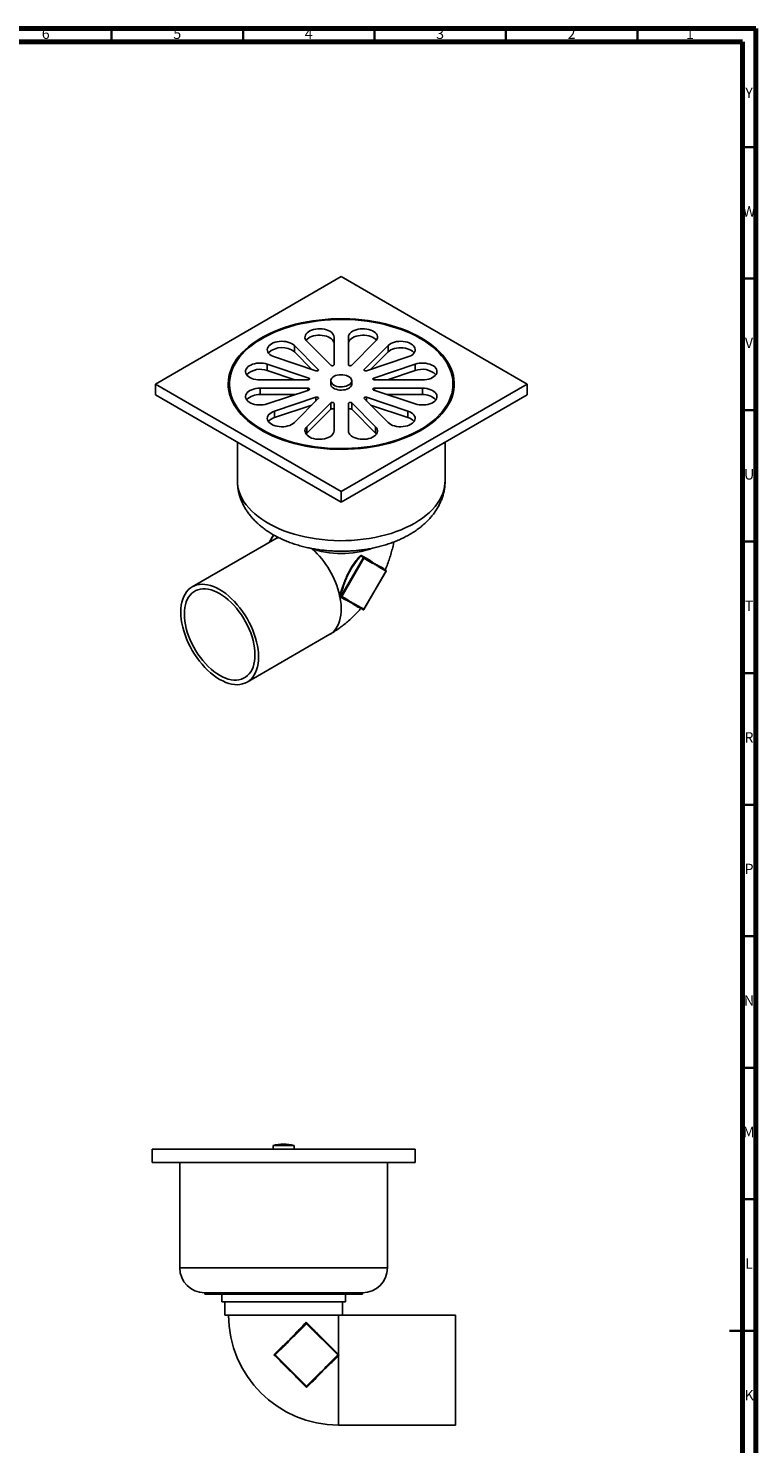
# Model space of a CAD drawing. Units: millimetres. Extents: x 5 to 995, y 5 to 995.
# Drawn here: x 718 to 995, y 457 to 995 of the extents above; entities that cross this region are included whole.
import ezdxf

# ---------------------------------------------------------------- set-up
doc = ezdxf.new("R2010")
doc.units = ezdxf.units.MM
doc.styles.add('SLDTEXTSTYLE0', font='TXT', dxfattribs={"width": 0.75})

msp = doc.modelspace()

# ---------------------------------------------------------------- linework, layer by layer
at = {"color": 5, "linetype": 'Continuous', "lineweight": 70}
for p, q in [((5, 995), (995, 995)), ((10, 990), (990, 990)), ((990, 990), (990, 10)), ((995, 995), (995, 5))]:
    msp.add_line(p, q, dxfattribs=at)
at = {"color": 5, "linetype": 'Continuous', "lineweight": 35}
for p, q in [((750, 990), (750, 995)), ((800, 990), (800, 995)), ((850, 990), (850, 995)), ((900, 990), (900, 995)), ((950, 990), (950, 995)), ((990, 950), (995, 950)), ((990, 900), (995, 900)), ((990, 850), (995, 850)), ((990, 800), (995, 800)), ((990, 750), (995, 750)), ((990, 700), (995, 700)), ((990, 650), (995, 650)), ((990, 600), (995, 600)), ((990, 550), (995, 550)), ((995, 500), (985, 500)), ((990, 500), (995, 500))]:
    msp.add_line(p, q, dxfattribs=at)
at = {"color": 7, "linetype": 'Continuous', "lineweight": 25}
for p, q in [((837.35, 900.73), (766.64, 859.91)), ((908.06, 859.91), (837.35, 900.73)), ((834.6, 877.74), (834.6, 867.24)), ((840.1, 867.24), (840.1, 877.74)), ((819.53, 874.55), (828.61, 865.47)), ((819.53, 872.1), (819.53, 874.55)), ((819.53, 872.1), (826.16, 865.47)), ((833.38, 867.05), (824.29, 876.14)), ((850.41, 876.14), (841.32, 867.05)), ((846.08, 865.47), (855.17, 874.55)), ((848.54, 865.47), (855.17, 872.1)), ((855.17, 872.1), (855.17, 874.55)), ((809.23, 867.45), (824.97, 862.2)), ((809.23, 865), (809.23, 867.45)), ((827.72, 864.95), (811.98, 870.2)), ((862.72, 870.2), (846.98, 864.95)), ((849.73, 862.2), (865.47, 867.45)), ((865.47, 865), (865.47, 867.45)), ((824.64, 861.49), (806.46, 861.49)), ((809.23, 865), (819.74, 861.49)), ((833.35, 861.13), (833.35, 859.91)), ((841.35, 859.91), (841.35, 861.13)), ((868.23, 861.49), (850.06, 861.49)), ((854.96, 861.49), (865.47, 865)), ((766.64, 859.91), (766.64, 855.82)), ((766.64, 859.91), (837.35, 819.09)), ((766.64, 855.82), (837.35, 815)), ((794.85, 859.91), (794.85, 857.46)), ((806.46, 858.32), (824.64, 858.32)), ((806.46, 855.87), (806.46, 858.32)), ((806.46, 855.87), (819.74, 855.87)), ((824.97, 857.61), (809.23, 852.37)), ((837.35, 819.09), (908.06, 859.91)), ((837.35, 815), (908.06, 855.82)), ((865.47, 852.37), (849.73, 857.61)), ((850.06, 858.32), (868.23, 858.32)), ((854.96, 855.87), (868.23, 855.87)), ((868.23, 855.87), (868.23, 858.32)), ((879.85, 857.46), (879.85, 859.91)), ((908.06, 859.91), (908.06, 855.82)), ((811.98, 849.62), (827.72, 854.86)), ((811.98, 847.17), (826.16, 851.89)), ((828.61, 854.35), (819.53, 845.26)), ((824.29, 843.67), (833.38, 852.76)), ((824.29, 841.22), (833.38, 850.31)), ((833.38, 850.31), (833.38, 852.76)), ((834.6, 852.57), (834.6, 842.08)), ((840.1, 842.08), (840.1, 852.57)), ((841.32, 852.76), (850.41, 843.67)), ((841.32, 850.31), (841.32, 852.76)), ((841.32, 850.31), (850.41, 841.22)), ((855.17, 845.26), (846.08, 854.35)), ((846.98, 854.86), (862.72, 849.62)), ((848.54, 851.89), (862.72, 847.17)), ((811.98, 847.17), (811.98, 849.62)), ((862.72, 847.17), (862.72, 849.62)), ((823.97, 840.85), (824.29, 841.22)), ((824.29, 841.22), (824.29, 843.67)), ((850.41, 841.22), (850.41, 843.67)), ((850.41, 841.22), (850.73, 840.85)), ((797.85, 837.81), (797.85, 823.16)), ((876.85, 823.16), (876.85, 837.81)), ((837.35, 819.09), (837.35, 815)), ((811.59, 802.58), (809.92, 799.7)), ((812.12, 800.97), (780.66, 782.8)), ((837.24, 779.08), (845.84, 793.98)), ((845.98, 793.67), (837.58, 779.12)), ((844.9, 794.52), (845.84, 793.98)), ((845.84, 793.98), (848.34, 792.54)), ((849.14, 791.85), (845.98, 793.67)), ((845.96, 774.15), (854.47, 788.9)), ((845.98, 774.27), (854.38, 788.81)), ((854.38, 788.81), (851.77, 790.33)), ((852.39, 790.2), (854.44, 789.01)), ((836.96, 779.25), (837.24, 779.08)), ((838.44, 778.39), (837.24, 779.08)), ((837.58, 779.12), (839.6, 777.95)), ((842.52, 776.26), (845.98, 774.27)), ((845.84, 774.12), (842.97, 775.77)), ((844.64, 774.81), (845.84, 774.12)), ((801.55, 746.6), (833.02, 764.77)), ((811.41, 570.49), (811.41, 568.99)), ((819.41, 570.49), (811.41, 570.49)), ((819.41, 568.99), (819.41, 570.49)), ((765.41, 568.99), (765.41, 563.99)), ((765.41, 568.99), (865.41, 568.99)), ((865.41, 568.99), (865.41, 563.99)), ((765.41, 563.99), (865.41, 563.99)), ((775.91, 563.99), (775.91, 523.99)), ((854.91, 523.99), (854.91, 563.99)), ((785.41, 514.49), (785.41, 513.99)), ((785.41, 514.49), (845.41, 514.49)), ((785.41, 513.99), (845.41, 513.99)), ((791.91, 513.99), (791.91, 510.99)), ((838.91, 510.99), (838.91, 513.99)), ((845.41, 513.99), (845.41, 514.49)), ((791.91, 510.99), (838.91, 510.99)), ((793.01, 510.99), (793.01, 505.99)), ((793.01, 505.99), (837.81, 505.99)), ((836.31, 505.99), (836.31, 491.05)), ((837.81, 505.99), (837.81, 510.99)), ((880.81, 505.99), (837.81, 505.99)), ((880.81, 505.99), (880.81, 464.19)), ((824.15, 502.7), (819.69, 498.25)), ((820.62, 499.46), (824.15, 502.99)), ((824.15, 502.99), (824.15, 502.7)), ((824.15, 502.99), (836.31, 490.82)), ((836.03, 490.82), (824.15, 502.7)), ((819.69, 498.25), (819.57, 498.37)), ((811.99, 490.82), (814.9, 493.73)), ((824.15, 478.66), (811.99, 490.82)), ((812.27, 490.82), (811.99, 490.82)), ((815.97, 494.53), (812.27, 490.82)), ((812.27, 490.82), (824.15, 478.94)), ((815.97, 494.53), (815.85, 494.65)), ((833.18, 487.97), (836.03, 490.82)), ((836.31, 490.82), (834.61, 489.13)), ((836.31, 490.82), (836.03, 490.82)), ((836.31, 491.05), (836.59, 490.77)), ((836.59, 490.77), (836.31, 490.49)), ((833.3, 487.85), (833.18, 487.97)), ((824.15, 478.94), (829.04, 483.84)), ((828.21, 482.72), (824.15, 478.66)), ((824.15, 478.94), (824.15, 478.66)), ((829.17, 483.72), (829.04, 483.84)), ((836.31, 464.19), (880.81, 464.19))]:
    msp.add_line(p, q, dxfattribs=at)
at = {"color": 8, "linetype": 'Continuous', "lineweight": 25}
for p, q in [((824.97, 861.54), (824.97, 862.2)), ((828.61, 865.09), (828.61, 865.47)), ((846.08, 865.09), (846.08, 865.47)), ((849.73, 861.54), (849.73, 862.2)), ((824.64, 857.5), (824.64, 858.32)), ((850.06, 857.5), (850.06, 858.32)), ((827.72, 853.45), (827.72, 854.86)), ((846.98, 853.45), (846.98, 854.86)), ((811.66, 802.54), (810.07, 799.78)), ((775.91, 523.99), (854.91, 523.99)), ((836.31, 490.49), (836.31, 464.19))]:
    msp.add_line(p, q, dxfattribs=at)
at = {"color": 7, "linetype": 'Continuous', "lineweight": 25, "flags": 128}
for points in [[(867.75, 877.46), (866.05, 878.39), (864.26, 879.27), (862.39, 880.09), (860.44, 880.85), (858.42, 881.54), (856.35, 882.18), (854.21, 882.74), (852.03, 883.24), (849.8, 883.67), (847.53, 884.02), (845.23, 884.31), (842.91, 884.52), (840.58, 884.66), (838.23, 884.72), (835.88, 884.72), (833.54, 884.63), (831.2, 884.47), (828.89, 884.24), (826.6, 883.94), (824.34, 883.57), (822.12, 883.12), (819.95, 882.61), (817.83, 882.02), (815.76, 881.38), (813.77, 880.66), (811.84, 879.89), (809.99, 879.05), (808.21, 878.16), (806.53, 877.22), (804.94, 876.22), (803.44, 875.17), (802.05, 874.08), (800.76, 872.95), (799.58, 871.78), (798.52, 870.57), (797.57, 869.33), (796.73, 868.06), (796.02, 866.77), (795.44, 865.45), (794.97, 864.12), (794.64, 862.78), (794.43, 861.43), (794.35, 860.08), (794.4, 858.72), (794.57, 857.37), (794.88, 856.02), (795.31, 854.69), (795.87, 853.37), (796.55, 852.07), (797.35, 850.8), (798.27, 849.55), (799.31, 848.34), (800.46, 847.15), (801.72, 846.01), (803.09, 844.91), (804.56, 843.85), (806.12, 842.84), (807.79, 841.88), (809.53, 840.98), (811.37, 840.13), (813.28, 839.34), (815.26, 838.61), (817.31, 837.94), (819.41, 837.35), (821.57, 836.81), (823.78, 836.35), (826.03, 835.96), (828.31, 835.64), (830.62, 835.39), (832.95, 835.21), (835.29, 835.11), (837.64, 835.08), (839.99, 835.13), (842.33, 835.25), (844.66, 835.44), (846.96, 835.71), (849.23, 836.05), (851.47, 836.46), (853.67, 836.94), (855.82, 837.49), (857.91, 838.1), (859.94, 838.79), (861.91, 839.53), (863.8, 840.33), (865.61, 841.2), (867.34, 842.12), (868.97, 843.09), (870.52, 844.11), (871.96, 845.18), (873.31, 846.29), (874.54, 847.45), (875.66, 848.64), (876.67, 849.86), (877.56, 851.12), (878.33, 852.4), (878.98, 853.7), (879.51, 855.02), (879.91, 856.36), (880.18, 857.71), (880.32, 859.06), (880.34, 860.42), (880.23, 861.77), (879.99, 863.12), (879.62, 864.46), (879.13, 865.78), (878.51, 867.09), (877.77, 868.38), (876.91, 869.64), (875.93, 870.87), (874.83, 872.07), (873.62, 873.24), (872.31, 874.36), (870.89, 875.44), (869.37, 876.47), (867.75, 877.46)], [(867.4, 877.26), (865.7, 878.18), (863.91, 879.06), (862.04, 879.87), (860.1, 880.63), (858.09, 881.32), (856.02, 881.95), (853.88, 882.51), (851.7, 883), (849.48, 883.42), (847.21, 883.77), (844.92, 884.05), (842.61, 884.25), (840.27, 884.38), (837.93, 884.44), (835.59, 884.42), (833.26, 884.33), (830.93, 884.16), (828.63, 883.92), (826.35, 883.61), (824.1, 883.22), (821.9, 882.76), (819.74, 882.24), (817.64, 881.64), (815.59, 880.98), (813.62, 880.26), (811.71, 879.47), (809.88, 878.63), (808.14, 877.73), (806.48, 876.77), (804.92, 875.76), (803.45, 874.71), (802.09, 873.61), (800.84, 872.47), (799.7, 871.29), (798.67, 870.07), (797.76, 868.83), (796.97, 867.55), (796.3, 866.26), (795.75, 864.94), (795.34, 863.61), (795.05, 862.27), (794.89, 860.92), (794.85, 859.57), (794.95, 858.22), (795.18, 856.87), (795.53, 855.54), (796.01, 854.21), (796.62, 852.91), (797.35, 851.62), (798.2, 850.36), (799.17, 849.13), (800.25, 847.93), (801.45, 846.77), (802.76, 845.65), (804.17, 844.57), (805.69, 843.54), (807.3, 842.56), (809, 841.63), (810.79, 840.75), (812.65, 839.94), (814.6, 839.18), (816.61, 838.49), (818.68, 837.86), (820.82, 837.3), (823, 836.81), (825.22, 836.39), (827.48, 836.04), (829.78, 835.76), (832.09, 835.56), (834.42, 835.43), (836.76, 835.37), (839.11, 835.39), (841.44, 835.49), (843.77, 835.65), (846.07, 835.89), (848.35, 836.21), (850.59, 836.59), (852.8, 837.05), (854.96, 837.58), (857.06, 838.17), (859.1, 838.83), (861.08, 839.55), (862.99, 840.34), (864.82, 841.18), (866.56, 842.09), (868.22, 843.04), (869.78, 844.05), (871.24, 845.11), (872.61, 846.21), (873.86, 847.35), (875, 848.53), (876.03, 849.74), (876.94, 850.99), (877.73, 852.26), (878.4, 853.56), (878.94, 854.87), (879.36, 856.2), (879.65, 857.54), (879.81, 858.89), (879.85, 860.24), (879.75, 861.6), (879.52, 862.94), (879.17, 864.28), (878.69, 865.6), (878.08, 866.91), (877.35, 868.19), (876.5, 869.45), (875.53, 870.68), (874.44, 871.88), (873.25, 873.04), (871.94, 874.16), (870.52, 875.24), (869.01, 876.27), (867.4, 877.26)], [(824.29, 876.14), (823.92, 876.58), (823.68, 877.05), (823.56, 877.53), (823.57, 878.01), (823.71, 878.49), (823.97, 878.96), (824.35, 879.39), (824.84, 879.79), (825.43, 880.13), (826.1, 880.43), (826.85, 880.66), (827.64, 880.82), (828.47, 880.91), (829.31, 880.92), (830.15, 880.86), (830.96, 880.73), (831.73, 880.53), (832.44, 880.27), (833.07, 879.94), (833.6, 879.57), (834.03, 879.15), (834.34, 878.7), (834.53, 878.22), (834.6, 877.74)], [(823.97, 876.51), (824.35, 876.94), (824.84, 877.34), (825.43, 877.68), (826.1, 877.98), (826.85, 878.21), (827.64, 878.37), (828.47, 878.46), (829.31, 878.47), (830.15, 878.41), (830.96, 878.28), (831.73, 878.08), (832.44, 877.82), (833.07, 877.49), (833.6, 877.12), (834.03, 876.7), (834.34, 876.25), (834.53, 875.77), (834.6, 875.29)], [(840.1, 877.74), (840.16, 878.22), (840.35, 878.7), (840.67, 879.15), (841.1, 879.57), (841.63, 879.94), (842.26, 880.27), (842.97, 880.53), (843.73, 880.73), (844.55, 880.86), (845.38, 880.92), (846.23, 880.91), (847.05, 880.82), (847.85, 880.66), (848.59, 880.43), (849.27, 880.13), (849.86, 879.79), (850.35, 879.39), (850.73, 878.96), (850.99, 878.49), (851.13, 878.01), (851.14, 877.53), (851.02, 877.05), (850.77, 876.58), (850.41, 876.14)], [(840.1, 875.29), (840.16, 875.77), (840.35, 876.25), (840.67, 876.7), (841.1, 877.12), (841.63, 877.49), (842.26, 877.82), (842.97, 878.08), (843.73, 878.28), (844.55, 878.41), (845.38, 878.47), (846.23, 878.46), (847.05, 878.37), (847.85, 878.21), (848.59, 877.98), (849.27, 877.68), (849.86, 877.34), (850.35, 876.94), (850.73, 876.51)], [(811.98, 870.2), (811.28, 870.47), (810.67, 870.8), (810.15, 871.19), (809.73, 871.61), (809.44, 872.07), (809.26, 872.54), (809.22, 873.03), (809.3, 873.51), (809.51, 873.98), (809.84, 874.43), (810.28, 874.84), (810.83, 875.21), (811.47, 875.53), (812.19, 875.79), (812.96, 875.98), (813.78, 876.1), (814.62, 876.15), (815.46, 876.12), (816.29, 876.02), (817.08, 875.85), (817.81, 875.61), (818.47, 875.31), (819.05, 874.96), (819.53, 874.55)], [(855.17, 874.55), (855.65, 874.96), (856.23, 875.31), (856.89, 875.61), (857.62, 875.85), (858.41, 876.02), (859.24, 876.12), (860.08, 876.15), (860.92, 876.1), (861.73, 875.98), (862.51, 875.79), (863.23, 875.53), (863.87, 875.21), (864.41, 874.84), (864.86, 874.43), (865.19, 873.98), (865.4, 873.51), (865.48, 873.03), (865.44, 872.54), (865.26, 872.07), (864.97, 871.61), (864.55, 871.19), (864.03, 870.8), (863.42, 870.47), (862.72, 870.2)], [(855.17, 872.1), (855.65, 872.51), (856.23, 872.86), (856.89, 873.16), (857.62, 873.4), (858.41, 873.57), (859.24, 873.67), (860.08, 873.7), (860.92, 873.65), (861.73, 873.53), (862.51, 873.34), (863.23, 873.08), (863.87, 872.76), (864.41, 872.4), (864.86, 871.98), (865.06, 871.73)], [(806.46, 861.49), (805.62, 861.53), (804.8, 861.64), (804.02, 861.82), (803.29, 862.07), (802.64, 862.38), (802.08, 862.74), (801.62, 863.15), (801.27, 863.59), (801.04, 864.06), (800.94, 864.54), (800.97, 865.03), (801.13, 865.51), (801.41, 865.97), (801.8, 866.4), (802.31, 866.79), (802.91, 867.13), (803.6, 867.41), (804.35, 867.63), (805.15, 867.78), (805.98, 867.86), (806.83, 867.87), (807.66, 867.8), (808.47, 867.66), (809.23, 867.45)], [(834.6, 867.24), (834.56, 867.12), (834.46, 867.01), (834.31, 866.93), (834.11, 866.88), (833.9, 866.86), (833.69, 866.89), (833.51, 866.96), (833.38, 867.05)], [(841.32, 867.05), (841.19, 866.96), (841, 866.89), (840.8, 866.86), (840.58, 866.88), (840.39, 866.93), (840.23, 867.01), (840.13, 867.12), (840.1, 867.24)], [(865.47, 867.45), (866.23, 867.66), (867.04, 867.8), (867.87, 867.87), (868.72, 867.86), (869.55, 867.78), (870.35, 867.63), (871.1, 867.41), (871.79, 867.13), (872.39, 866.79), (872.89, 866.4), (873.29, 865.97), (873.57, 865.51), (873.73, 865.03), (873.75, 864.54), (873.65, 864.06), (873.43, 863.59), (873.08, 863.15), (872.62, 862.74), (872.06, 862.38), (871.4, 862.07), (870.68, 861.82), (869.9, 861.64), (869.07, 861.53), (868.23, 861.49)], [(824.97, 862.2), (825.14, 862.12), (825.25, 862.02), (825.3, 861.9), (825.28, 861.77), (825.19, 861.66), (825.04, 861.57), (824.85, 861.51), (824.64, 861.49)], [(828.61, 865.47), (828.69, 865.35), (828.7, 865.23), (828.63, 865.11), (828.51, 865.01), (828.34, 864.94), (828.13, 864.9), (827.92, 864.91), (827.72, 864.95)], [(834.52, 859.5), (834.06, 859.82), (833.71, 860.18), (833.47, 860.57), (833.36, 860.98), (833.37, 861.39), (833.52, 861.8), (833.79, 862.18), (834.17, 862.53), (834.65, 862.84), (835.22, 863.09), (835.86, 863.27), (836.55, 863.39), (837.26, 863.44), (837.97, 863.41), (838.67, 863.31), (839.32, 863.14), (839.91, 862.9), (840.42, 862.61), (840.83, 862.27), (841.12, 861.89), (841.3, 861.49), (841.35, 861.08), (841.27, 860.67), (841.06, 860.27), (840.74, 859.9), (840.3, 859.57), (839.77, 859.29), (839.17, 859.07), (838.5, 858.92), (837.8, 858.84), (837.08, 858.83), (836.37, 858.89), (835.69, 859.03), (835.07, 859.23), (834.52, 859.5)], [(846.98, 864.95), (846.78, 864.91), (846.57, 864.9), (846.36, 864.94), (846.19, 865.01), (846.06, 865.11), (846, 865.23), (846.01, 865.35), (846.08, 865.47)], [(850.06, 861.49), (849.85, 861.51), (849.66, 861.57), (849.51, 861.66), (849.42, 861.77), (849.4, 861.9), (849.45, 862.02), (849.56, 862.12), (849.73, 862.2)], [(794.85, 857.46), (794.85, 857.12), (794.95, 855.77)], [(809.23, 852.37), (808.47, 852.16), (807.66, 852.01), (806.83, 851.95), (805.98, 851.95), (805.15, 852.03), (804.35, 852.18), (803.6, 852.4), (802.91, 852.69), (802.31, 853.03), (801.8, 853.42), (801.41, 853.84), (801.13, 854.3), (800.97, 854.78), (800.94, 855.27), (801.04, 855.75), (801.27, 856.22), (801.62, 856.66), (802.08, 857.07), (802.64, 857.43), (803.29, 857.74), (804.02, 857.99), (804.8, 858.17), (805.62, 858.28), (806.46, 858.32)], [(824.64, 858.32), (824.85, 858.3), (825.04, 858.24), (825.19, 858.15), (825.28, 858.04), (825.3, 857.92), (825.25, 857.8), (825.14, 857.69), (824.97, 857.61)], [(833.35, 859.91), (833.4, 859.55), (833.57, 859.14), (833.87, 858.77), (834.28, 858.43), (834.79, 858.13), (835.38, 857.9), (836.03, 857.73), (836.72, 857.63), (837.44, 857.6), (838.15, 857.64), (838.84, 857.76), (839.48, 857.95), (840.05, 858.2), (840.53, 858.51), (840.91, 858.86), (841.18, 859.24), (841.32, 859.65), (841.35, 859.91)], [(849.73, 857.61), (849.56, 857.69), (849.45, 857.8), (849.4, 857.92), (849.42, 858.04), (849.51, 858.15), (849.66, 858.24), (849.85, 858.3), (850.06, 858.32)], [(868.23, 858.32), (869.07, 858.28), (869.9, 858.17), (870.68, 857.99), (871.4, 857.74), (872.06, 857.43), (872.62, 857.07), (873.08, 856.66), (873.43, 856.22), (873.65, 855.75), (873.75, 855.27), (873.73, 854.78), (873.57, 854.3), (873.29, 853.84), (872.89, 853.42), (872.39, 853.03), (871.79, 852.69), (871.1, 852.4), (870.35, 852.18), (869.55, 852.03), (868.72, 851.95), (867.87, 851.95), (867.04, 852.01), (866.23, 852.16), (865.47, 852.37)], [(879.75, 855.77), (879.81, 856.44), (879.85, 857.46)], [(827.72, 854.86), (827.92, 854.91), (828.13, 854.91), (828.34, 854.88), (828.51, 854.8), (828.63, 854.7), (828.7, 854.59), (828.69, 854.46), (828.61, 854.35)], [(833.38, 852.76), (833.51, 852.86), (833.69, 852.92), (833.9, 852.95), (834.11, 852.94), (834.31, 852.89), (834.46, 852.8), (834.56, 852.69), (834.6, 852.57)], [(833.38, 850.31), (833.51, 850.41), (833.69, 850.47), (833.9, 850.5), (834.11, 850.49), (834.31, 850.44), (834.46, 850.35), (834.56, 850.24), (834.6, 850.12)], [(840.1, 852.57), (840.13, 852.69), (840.23, 852.8), (840.39, 852.89), (840.58, 852.94), (840.8, 852.95), (841, 852.92), (841.19, 852.86), (841.32, 852.76)], [(840.1, 850.12), (840.13, 850.24), (840.23, 850.35), (840.39, 850.44), (840.58, 850.49), (840.8, 850.5), (841, 850.47), (841.19, 850.41), (841.32, 850.31)], [(846.08, 854.35), (846.01, 854.46), (846, 854.59), (846.06, 854.7), (846.19, 854.8), (846.36, 854.88), (846.57, 854.91), (846.78, 854.91), (846.98, 854.86)], [(819.53, 845.26), (819.05, 844.86), (818.47, 844.5), (817.81, 844.2), (817.08, 843.96), (816.29, 843.79), (815.46, 843.69), (814.62, 843.67), (813.78, 843.71), (812.96, 843.83), (812.19, 844.02), (811.47, 844.28), (810.83, 844.6), (810.28, 844.97), (809.84, 845.38), (809.51, 845.83), (809.3, 846.3), (809.22, 846.78), (809.26, 847.27), (809.44, 847.75), (809.73, 848.2), (810.15, 848.63), (810.67, 849.01), (811.28, 849.34), (811.98, 849.62)], [(862.72, 849.62), (863.42, 849.34), (864.03, 849.01), (864.55, 848.63), (864.97, 848.2), (865.26, 847.75), (865.44, 847.27), (865.48, 846.78), (865.4, 846.3), (865.19, 845.83), (864.86, 845.38), (864.41, 844.97), (863.87, 844.6), (863.23, 844.28), (862.51, 844.02), (861.73, 843.83), (860.92, 843.71), (860.08, 843.67), (859.24, 843.69), (858.41, 843.79), (857.62, 843.96), (856.89, 844.2), (856.23, 844.5), (855.65, 844.86), (855.17, 845.26)], [(834.6, 842.08), (834.53, 841.59), (834.34, 841.12), (834.03, 840.67), (833.6, 840.25), (833.07, 839.87), (832.44, 839.55), (831.73, 839.28), (830.96, 839.08), (830.15, 838.95), (829.31, 838.89), (828.47, 838.91), (827.64, 839), (826.85, 839.16), (826.1, 839.39), (825.43, 839.68), (824.84, 840.03), (824.35, 840.42), (823.97, 840.86), (823.71, 841.32), (823.57, 841.8), (823.56, 842.29), (823.68, 842.77), (823.92, 843.23), (824.29, 843.67)], [(850.41, 843.67), (850.77, 843.23), (851.02, 842.77), (851.14, 842.29), (851.13, 841.8), (850.99, 841.32), (850.73, 840.86), (850.35, 840.42), (849.86, 840.03), (849.27, 839.68), (848.59, 839.39), (847.85, 839.16), (847.05, 839), (846.23, 838.91), (845.38, 838.89), (844.55, 838.95), (843.73, 839.08), (842.97, 839.28), (842.26, 839.55), (841.63, 839.87), (841.1, 840.25), (840.67, 840.67), (840.35, 841.12), (840.16, 841.59), (840.1, 842.08)], [(791.1, 781.77), (789.94, 782.38), (788.79, 782.89), (787.65, 783.29), (786.54, 783.57), (785.45, 783.73), (784.4, 783.78), (783.38, 783.71), (782.42, 783.52), (781.51, 783.22), (780.65, 782.8), (779.87, 782.27), (779.15, 781.64), (778.5, 780.89), (777.94, 780.05), (777.45, 779.11), (777.05, 778.09), (776.73, 776.98), (776.51, 775.8), (776.37, 774.55), (776.33, 773.23), (776.37, 771.87), (776.51, 770.46), (776.73, 769.01), (777.05, 767.54), (777.45, 766.05), (777.94, 764.56), (778.5, 763.06), (779.15, 761.57), (779.87, 760.11), (780.65, 758.67), (781.51, 757.27), (782.42, 755.91), (783.38, 754.61), (784.4, 753.37), (785.45, 752.2), (786.54, 751.11), (787.65, 750.1), (788.79, 749.18), (789.94, 748.36), (791.1, 747.64), (792.26, 747.02), (793.42, 746.51), (794.55, 746.12), (795.67, 745.84), (796.76, 745.67), (797.81, 745.62), (798.83, 745.69), (799.79, 745.88), (800.7, 746.18), (801.55, 746.6), (802.34, 747.13), (803.06, 747.77), (803.71, 748.51), (804.27, 749.35), (804.76, 750.29), (805.16, 751.31), (805.47, 752.42), (805.7, 753.61), (805.84, 754.86), (805.88, 756.17), (805.84, 757.54), (805.7, 758.95), (805.47, 760.39), (805.16, 761.86), (804.76, 763.35), (804.27, 764.85), (803.71, 766.34), (803.06, 767.83), (802.34, 769.3), (801.55, 770.74), (800.7, 772.14), (799.79, 773.49), (798.83, 774.8), (797.81, 776.03), (796.76, 777.2), (795.67, 778.3), (794.55, 779.3), (793.42, 780.22), (792.26, 781.05), (791.1, 781.77)], [(791.1, 780.22), (789.99, 780.8), (788.89, 781.28), (787.81, 781.65), (786.74, 781.89), (785.71, 782.03), (784.71, 782.04), (783.76, 781.93), (782.85, 781.71), (782.01, 781.37), (781.22, 780.92), (780.5, 780.35), (779.86, 779.68), (779.29, 778.91), (778.8, 778.04), (778.4, 777.08), (778.08, 776.03), (777.85, 774.91), (777.72, 773.71), (777.67, 772.46), (777.72, 771.15), (777.85, 769.8), (778.08, 768.41), (778.4, 767), (778.8, 765.57), (779.29, 764.14), (779.86, 762.71), (780.5, 761.29), (781.22, 759.9), (782.01, 758.54), (782.85, 757.22), (783.76, 755.96), (784.71, 754.75), (785.71, 753.61), (786.74, 752.55), (787.81, 751.57), (788.89, 750.68), (789.99, 749.88), (791.1, 749.19), (792.21, 748.6), (793.32, 748.12), (794.4, 747.76), (795.47, 747.51), (796.5, 747.38), (797.5, 747.37), (798.45, 747.47), (799.36, 747.7), (800.2, 748.04), (800.99, 748.49), (801.71, 749.05), (802.35, 749.72), (802.92, 750.5), (803.41, 751.37), (803.81, 752.33), (804.13, 753.38), (804.36, 754.5), (804.49, 755.69), (804.54, 756.95), (804.49, 758.25), (804.36, 759.61), (804.13, 760.99), (803.81, 762.4), (803.41, 763.83), (802.92, 765.27), (802.35, 766.69), (801.71, 768.11), (800.99, 769.5), (800.2, 770.86), (799.36, 772.18), (798.45, 773.45), (797.5, 774.66), (796.5, 775.79), (795.47, 776.86), (794.4, 777.84), (793.32, 778.73), (792.21, 779.52), (791.1, 780.22)], [(836.85, 779.04), (836.87, 779.08), (836.89, 779.11), (836.92, 779.14), (836.95, 779.17), (836.99, 779.18), (837.02, 779.19), (837.05, 779.19), (837.08, 779.17)]]:
    msp.add_lwpolyline(points, dxfattribs=at)
at = {"color": 8, "linetype": 'Continuous', "lineweight": 25, "flags": 128}
for points in [[(797.85, 823.16), (797.85, 822.84), (797.95, 821.54), (798.18, 820.24), (798.53, 818.95), (799.01, 817.68), (799.61, 816.43), (800.34, 815.19), (801.19, 813.99), (802.15, 812.81), (803.24, 811.67), (804.43, 810.56), (805.73, 809.5), (807.13, 808.48), (808.63, 807.51), (810.23, 806.58), (811.91, 805.72), (813.68, 804.91), (815.52, 804.16), (817.44, 803.47), (819.42, 802.84), (821.46, 802.29), (823.55, 801.8), (825.68, 801.38), (827.85, 801.03), (830.06, 800.75), (832.29, 800.55), (834.53, 800.42), (836.79, 800.36), (839.04, 800.38), (841.29, 800.47), (843.53, 800.64), (845.75, 800.88), (847.94, 801.19), (850.09, 801.58), (852.2, 802.03), (854.27, 802.56), (856.28, 803.15), (858.23, 803.81), (860.11, 804.52), (861.91, 805.31), (863.64, 806.14), (865.28, 807.04)], [(865.28, 807.04), (866.83, 807.98), (868.28, 808.98), (869.63, 810.02), (870.88, 811.11), (872.02, 812.23), (873.04, 813.39), (873.95, 814.59), (874.74, 815.81), (875.4, 817.05), (875.95, 818.32), (876.36, 819.59), (876.65, 820.89), (876.81, 822.19), (876.85, 823.16)], [(813.51, 801.58), (812.82, 801.32), (812.12, 800.97)], [(833.02, 764.77), (833.14, 764.84), (833.93, 765.39), (834.64, 766.05), (835.28, 766.83), (835.84, 767.7), (836.32, 768.67), (836.71, 769.73), (837, 770.87), (837.21, 772.09), (837.33, 773.37), (837.35, 774.72), (837.27, 776.12), (837.11, 777.56), (836.85, 779.04)]]:
    msp.add_lwpolyline(points, dxfattribs=at)
at = {"color": 7, "linetype": 'Continuous', "lineweight": 25}
for centre, radius, start, end in [((814.79, 866.31), 7.48, 50.7566, 133.531), ((809.15, 857.41), 14.81, 163.5977, 175.0675), ((806.49, 858.12), 7.4, 68.277, 133.8481), ((868.21, 858.12), 7.4, 46.1519, 111.723), ((865.51, 857.4), 14.85, 4.948, 16.3868), ((805.97, 849.54), 6.35, 85.5688, 136.5596), ((868.72, 849.54), 6.35, 43.4404, 94.4312), ((813.21, 842.74), 4.6, 105.6007, 141.0368), ((861.55, 842.84), 4.48, 38.4729, 74.8896), ((837.35, 831.96), 36.45, 250.988, 289.0908), ((848.46, 792.67), 0.183, 138.9673, 227.8636), ((849.36, 792.09), 0.213, 143.2912, 196.562), ((848.95, 791.96), 0.212, 328.3927, 20.9916), ((851.97, 790.61), 0.212, 152.6143, 206.664), ((851.59, 790.44), 0.211, 328.2449, 22.7578), ((852.49, 790.36), 0.19, 149.9032, 237.1804), ((837.36, 780.86), 1.45, 244.2269, 254.2061), ((838.38, 778.21), 0.186, 71.5907, 162.5794), ((839.5, 777.63), 0.215, 103.4484, 157.3144), ((839.41, 778.05), 0.213, 279.601, 331.5586), ((842.37, 775.94), 0.211, 92.9682, 146.453), ((842.34, 776.36), 0.21, 276.7033, 331.8008), ((842.89, 775.6), 0.189, 62.8695, 148.5828), ((815.41, 554.74), 16.25, 75.75, 104.25), ((785.41, 523.99), 9.5, 180, 270), ((845.41, 523.99), 9.5, 270, 0), ((836.31, 505.99), 41.8, 180, 270), ((820.23, 499.36), 1.19, 227.5275, 236.2499), ((820.73, 499.79), 0.356, 216.1236, 251.5952), ((814.61, 493.65), 0.297, 15.6142, 53.5742), ((815.02, 494.13), 0.982, 32.2071, 42.0785), ((836.14, 491.18), 0.213, 278.1177, 323.5122), ((836.52, 490.79), 0.366, 197.1311, 235.2974), ((834.47, 488.69), 1.44, 215.5564, 222.8954), ((835.01, 489.3), 0.436, 202.9227, 232.8359), ((828.12, 482.43), 0.302, 36.996, 73.0684), ((828.62, 482.87), 1.01, 47.7908, 57.2109)]:
    msp.add_arc(centre, radius, start, end, dxfattribs=at)
at = {"color": 8, "linetype": 'Continuous', "lineweight": 25}
msp.add_arc((803.31, 771.74), 34.33, 13.175, 47.9082, dxfattribs=at)
at = {"color": 7, "linetype": 'Continuous', "lineweight": 25}
for centre, major_axis, ratio, start_param, end_param in [((845.84, 793.75), (-0.065, 0.243), 0.517638, 4.234807, 5.805604), ((854.24, 788.9), (0.243, 0.065), 0.51759, 5.190086, 6.760882), ((818.31, 780.41), (14.96, 25.66), 0.574579, 4.990188, 5.004145), ((826.43, 785.09), (21, -12.01), 0.004053, 5.219943, 5.233846), ((818.41, 780.35), (14.92, 25.84), 0.577335, 4.994285, 5.001787), ((826.53, 785.27), (21.1, -12.18), 0.00007, 1.046936, 1.053881), ((837.44, 779.2), (0.243, 0.065), 0.51759, 3.619289, 5.190086), ((845.84, 774.35), (-0.065, 0.243), 0.517638, 2.664011, 4.234807)]:
    msp.add_ellipse(centre, major_axis=major_axis, ratio=ratio, start_param=start_param, end_param=end_param, dxfattribs=at)
for points, knots in [([(797.85, 823.17), (797.85, 823.12), (797.83, 822.57), (797.91, 821.53), (798.08, 820.04), (798.38, 818.58), (798.78, 817.13), (799.29, 815.7), (799.92, 814.3), (800.65, 812.93), (801.48, 811.58), (802.43, 810.28), (803.48, 809), (804.64, 807.77), (805.9, 806.59), (807.26, 805.45), (808.72, 804.36), (810.27, 803.34), (811.91, 802.38), (813.62, 801.48), (815.4, 800.65), (817.24, 799.89), (819.14, 799.2), (821.09, 798.59), (823.08, 798.05), (825.1, 797.58), (827.16, 797.19), (829.24, 796.87), (831.34, 796.63), (833.45, 796.46), (835.57, 796.36), (837.7, 796.33), (839.83, 796.38), (841.95, 796.5), (844.06, 796.7), (846.16, 796.97), (848.23, 797.31), (850.27, 797.73), (852.29, 798.22), (854.26, 798.79), (856.2, 799.43), (858.09, 800.14), (859.92, 800.93), (861.67, 801.77), (862.78, 802.39), (863.31, 802.69)], [0, 0, 0, 0, 0.002037, 0.023149, 0.044226, 0.065323, 0.086506, 0.107835, 0.129372, 0.15117, 0.173281, 0.195741, 0.218576, 0.241793, 0.265381, 0.289307, 0.313522, 0.337963, 0.362567, 0.387268, 0.412013, 0.436748, 0.461446, 0.486091, 0.510676, 0.535198, 0.559662, 0.584074, 0.608442, 0.632777, 0.65709, 0.681393, 0.705699, 0.730016, 0.754356, 0.778731, 0.803155, 0.827638, 0.852192, 0.876826, 0.901548, 0.926362, 0.951266, 0.976252, 1, 1, 1, 1]), ([(863.31, 802.69), (863.62, 802.87), (864.48, 803.38), (865.83, 804.26), (867.35, 805.38), (868.77, 806.56), (870.09, 807.8), (871.3, 809.09), (872.4, 810.44), (873.38, 811.82), (874.24, 813.25), (874.97, 814.7), (875.59, 816.17), (876.08, 817.66), (876.46, 819.15), (876.71, 820.66), (876.84, 822), (876.84, 822.83), (876.84, 823.16)], [0, 0, 0, 0, 0.038883, 0.109441, 0.179973, 0.250144, 0.319737, 0.388538, 0.45636, 0.523073, 0.588608, 0.652968, 0.71621, 0.778439, 0.83979, 0.900419, 0.960496, 1, 1, 1, 1]), ([(813.04, 801.8), (812.98, 801.73), (812.8, 801.54), (812.55, 801.31), (812.32, 801.11), (812.17, 801), (812.1, 800.95), (812.11, 800.96), (812.11, 800.96)], [0, 0, 0, 0, 0.110586, 0.312826, 0.517726, 0.727487, 0.944865, 1, 1, 1, 1]), ([(854.03, 789.25), (854.21, 789.65), (854.68, 790.73), (855.35, 792.53), (856.06, 794.62), (856.67, 796.75), (857.11, 798.51), (857.31, 799.56), (857.37, 799.89)], [0, 0, 0, 0, 0.116477, 0.31277, 0.510075, 0.70854, 0.908245, 1, 1, 1, 1]), ([(836.73, 779.56), (837.24, 780.92), (837.71, 782.29), (838.45, 784.34), (838.7, 785.02), (839.23, 786.37), (839.52, 787.05), (840.15, 788.36), (840.49, 789), (841.23, 790.25), (841.62, 790.86), (842.9, 792.65), (843.83, 793.77), (844.77, 794.88)], [0, 0, 0, 0, 0.25, 0.25, 0.375, 0.375, 0.5, 0.5, 0.625, 0.625, 0.75, 0.75, 1, 1, 1, 1]), ([(844.83, 794.6), (844.37, 794.05), (843.9, 793.51), (843, 792.39), (842.56, 791.82), (841.72, 790.65), (840.94, 789.44), (840.28, 788.17), (839.67, 786.87), (839.39, 786.21), (838.87, 784.87), (838.63, 784.2), (837.92, 782.17), (837.47, 780.82), (836.97, 779.47)], [0, 0, 0, 0, 0.125, 0.125, 0.25, 0.25, 0.375, 0.5, 0.5, 0.625, 0.625, 0.75, 0.75, 1, 1, 1, 1]), ([(844.77, 794.88), (845.4, 794.5), (846.02, 794.14), (847.21, 793.45), (847.78, 793.11), (848.32, 792.79)], [0, 0, 0, 0, 0.5, 0.5, 1, 1, 1, 1]), ([(844.83, 794.6), (844.81, 794.64), (844.8, 794.69), (844.78, 794.79), (844.77, 794.83), (844.77, 794.88)], [0, 0, 0, 0, 0.5, 0.5, 1, 1, 1, 1]), ([(849.15, 792.03), (849.01, 792.12), (848.87, 792.21), (848.73, 792.3), (848.6, 792.38), (848.47, 792.46), (848.34, 792.54)], [0, 0, 0, 0, 0.000794872, 0.000794872, 0.000794872, 0.001513891, 0.001513891, 0.001513891, 0.001513891]), ([(851.77, 790.33), (851.33, 790.58), (850.92, 790.89), (850.05, 791.4), (849.57, 791.59), (849.14, 791.85)], [0, 0, 0, 0, 0.5, 0.5, 1, 1, 1, 1]), ([(851.78, 790.52), (851.57, 790.62), (851.37, 790.74), (850.95, 790.99), (850.73, 791.11), (850.3, 791.37), (850.07, 791.49), (849.61, 791.75), (849.38, 791.89), (849.15, 792.03)], [0, 0, 0, 0, 0.25, 0.25, 0.5, 0.5, 0.75, 0.75, 1, 1, 1, 1]), ([(849.19, 792.22), (849.42, 792.05), (849.65, 791.89), (850.11, 791.6), (850.33, 791.46), (850.76, 791.21), (850.98, 791.09), (851.39, 790.89), (851.59, 790.79), (851.78, 790.71)], [0, 0, 0, 0, 0.25, 0.25, 0.5, 0.5, 0.75, 0.75, 1, 1, 1, 1]), ([(853.59, 789.51), (853.56, 789.54), (853.56, 789.58), (853.56, 789.65), (853.58, 789.68), (853.6, 789.71)], [0, 0, 0, 0, 0.5, 0.5, 1, 1, 1, 1]), ([(836.89, 779.27), (836.85, 779.27), (836.79, 779.26), (836.68, 779.23), (836.63, 779.21), (836.59, 779.18)], [0, 0, 0, 0, 0.5, 0.5, 1, 1, 1, 1]), ([(842.2, 776.06), (842.01, 776.2), (841.8, 776.34), (841.37, 776.62), (841.14, 776.76), (840.65, 777.04), (840.4, 777.18), (839.86, 777.45), (839.59, 777.59), (839.3, 777.72)], [0, 0, 0, 0, 0.25, 0.25, 0.5, 0.5, 0.75, 0.75, 1, 1, 1, 1]), ([(839.45, 777.84), (839.71, 777.71), (839.97, 777.56), (840.47, 777.26), (840.72, 777.12), (841.21, 776.83), (841.45, 776.7), (841.92, 776.43), (842.15, 776.3), (842.36, 776.15)], [0, 0, 0, 0, 0.25, 0.25, 0.5, 0.5, 0.75, 0.75, 1, 1, 1, 1]), ([(839.6, 777.95), (840.09, 777.67), (840.54, 777.33), (841.27, 776.91), (841.52, 776.78), (842.03, 776.53), (842.28, 776.4), (842.52, 776.26)], [0, 0, 0, 0, 0.5, 0.5, 0.75, 0.75, 1, 1, 1, 1]), ([(842.36, 776.15), (842.48, 776.08), (842.6, 776), (842.71, 775.93), (842.8, 775.88), (842.89, 775.82), (842.97, 775.77)], [0, 0, 0, 0, 0.000794608, 0.000794608, 0.000794608, 0.001389515, 0.001389515, 0.001389515, 0.001389515]), ([(844.42, 774.74), (844.25, 774.84), (844.03, 774.97), (843.46, 775.29), (843.12, 775.48), (842.73, 775.7)], [0, 0, 0, 0, 0.5, 0.5, 1, 1, 1, 1]), ([(844.6, 774.83), (844.55, 774.84), (844.52, 774.83), (844.46, 774.8), (844.44, 774.77), (844.42, 774.74)], [0, 0, 0, 0, 0.5, 0.5, 1, 1, 1, 1]), ([(833.02, 764.77), (833.41, 765), (834.4, 765.58), (835.96, 766.61), (837.67, 767.86), (839.34, 769.2), (840.97, 770.63), (842.53, 772.15), (843.83, 773.5), (844.59, 774.37), (844.86, 774.68)], [0, 0, 0, 0, 0.089603, 0.227175, 0.365197, 0.503989, 0.643134, 0.782258, 0.921157, 1, 1, 1, 1]), ([(820.44, 499.58), (821.06, 500.21), (821.68, 500.83), (822.89, 502.05), (823.48, 502.66), (824.07, 503.25)], [0, 0, 0, 0, 0.5, 0.5, 1, 1, 1, 1]), ([(824.13, 503.01), (824.11, 503.03), (824.1, 503.06), (824.08, 503.15), (824.07, 503.2), (824.07, 503.25)], [0, 0, 0, 0, 0.5, 0.5, 1, 1, 1, 1]), ([(824.07, 503.25), (824.57, 502.74), (825.07, 502.23), (826.09, 501.21), (826.59, 500.7), (827.62, 499.67), (828.13, 499.15), (829.16, 498.12), (829.67, 497.61), (830.71, 496.58), (831.22, 496.07), (832.25, 495.06), (832.76, 494.56), (834.28, 493.05), (835.29, 492.06), (836.31, 491.05)], [0, 0, 0, 0, 0.125, 0.125, 0.25, 0.25, 0.375, 0.375, 0.5, 0.5, 0.625, 0.625, 0.75, 0.75, 1, 1, 1, 1]), ([(815.75, 494.78), (816.07, 495.07), (816.39, 495.36), (817.03, 495.96), (817.34, 496.26), (817.96, 496.88), (818.26, 497.2), (818.85, 497.83), (819.15, 498.15), (819.43, 498.48)], [0, 0, 0, 0, 0.25, 0.25, 0.5, 0.5, 0.75, 0.75, 1, 1, 1, 1]), ([(819.57, 498.37), (819.27, 498.05), (818.96, 497.74), (818.34, 497.12), (818.03, 496.81), (817.41, 496.19), (817.1, 495.88), (816.48, 495.26), (816.17, 494.95), (815.85, 494.65)], [0, 0, 0, 0, 0.25, 0.25, 0.5, 0.5, 0.75, 0.75, 1, 1, 1, 1]), ([(819.69, 498.25), (819.07, 497.63), (818.41, 497.06), (817.17, 495.82), (816.59, 495.15), (815.97, 494.53)], [0, 0, 0, 0, 0.5, 0.5, 1, 1, 1, 1]), ([(824.18, 478.46), (823.16, 479.48), (822.13, 480.51), (820.06, 482.57), (819.03, 483.6), (816.95, 485.68), (815.91, 486.71), (813.84, 488.79), (812.8, 489.83), (811.77, 490.86)], [0, 0, 0, 0, 0.25, 0.25, 0.5, 0.5, 0.75, 0.75, 1, 1, 1, 1]), ([(811.98, 490.83), (811.97, 490.84), (811.94, 490.85), (811.86, 490.86), (811.82, 490.86), (811.77, 490.86)], [0, 0, 0, 0, 0.5, 0.5, 1, 1, 1, 1]), ([(815.85, 494.65), (815.66, 494.47), (815.46, 494.29), (815.27, 494.1), (815.15, 493.98), (815.02, 493.86), (814.9, 493.73)], [0, 0, 0, 0, 0.000793884, 0.000793884, 0.000793884, 0.00132741, 0.00132741, 0.00132741, 0.00132741]), ([(836.32, 490.81), (836.34, 490.8), (836.38, 490.79), (836.48, 490.77), (836.54, 490.77), (836.59, 490.77)], [0, 0, 0, 0, 0.5, 0.5, 1, 1, 1, 1]), ([(829.04, 483.84), (829.39, 484.18), (829.75, 484.51), (830.46, 485.18), (830.81, 485.51), (831.84, 486.55), (832.49, 487.28), (833.18, 487.97)], [0, 0, 0, 0, 0.25, 0.25, 0.5, 0.5, 1, 1, 1, 1]), ([(829.17, 483.72), (829.5, 484.07), (829.85, 484.41), (830.54, 485.1), (830.88, 485.44), (831.57, 486.13), (831.91, 486.48), (832.6, 487.17), (832.94, 487.52), (833.3, 487.85)], [0, 0, 0, 0, 0.25, 0.25, 0.5, 0.5, 0.75, 0.75, 1, 1, 1, 1]), ([(833.41, 487.71), (833.05, 487.39), (832.7, 487.06), (831.99, 486.4), (831.64, 486.06), (830.95, 485.38), (830.61, 485.03), (829.95, 484.33), (829.62, 483.98), (829.3, 483.62)], [0, 0, 0, 0, 0.25, 0.25, 0.5, 0.5, 0.75, 0.75, 1, 1, 1, 1]), ([(828.36, 482.61), (827.64, 481.89), (826.92, 481.19), (825.53, 479.8), (824.85, 479.12), (824.18, 478.46)], [0, 0, 0, 0, 0.5, 0.5, 1, 1, 1, 1]), ([(824.15, 478.66), (824.16, 478.65), (824.17, 478.62), (824.18, 478.55), (824.18, 478.51), (824.18, 478.46)], [0, 0, 0, 0, 0.5, 0.5, 1, 1, 1, 1])]:
    msp.add_open_spline(points, degree=3, knots=knots, dxfattribs=at)
for points in [[(844.9, 794.52), (844.87, 794.54), (844.85, 794.56), (844.83, 794.6)], [(848.34, 792.54), (847.28, 793.15), (846.13, 793.81), (844.9, 794.52)], [(848.32, 792.79), (848.63, 792.61), (848.92, 792.42), (849.19, 792.22)], [(851.78, 790.71), (851.98, 790.63), (852.16, 790.55), (852.33, 790.45)], [(852.39, 790.2), (852.19, 790.31), (851.99, 790.41), (851.78, 790.52)], [(852.33, 790.45), (852.87, 790.14), (853.3, 789.89), (853.6, 789.71)], [(853.6, 789.71), (853.57, 789.65), (853.55, 789.6), (853.52, 789.54)], [(838.21, 778.27), (837.76, 778.52), (837.31, 778.78), (836.85, 779.04)], [(836.89, 779.27), (836.92, 779.26), (836.94, 779.26), (836.96, 779.25)], [(837.08, 779.17), (837.55, 778.91), (838, 778.64), (838.44, 778.39)], [(839.3, 777.72), (838.94, 777.88), (838.57, 778.06), (838.21, 778.27)], [(838.44, 778.39), (838.78, 778.19), (839.12, 778.02), (839.45, 777.84)], [(842.73, 775.7), (842.55, 775.8), (842.38, 775.93), (842.2, 776.06)], [(842.97, 775.77), (843.73, 775.33), (844.3, 775.01), (844.64, 774.81)], [(844.64, 774.81), (844.62, 774.82), (844.61, 774.83), (844.6, 774.83)], [(824.13, 503.01), (824.14, 502.99), (824.15, 502.99), (824.15, 502.99)], [(819.43, 498.48), (819.76, 498.86), (820.09, 499.23), (820.44, 499.58)], [(820.62, 499.46), (820.26, 499.1), (819.92, 498.74), (819.57, 498.37)], [(811.77, 490.86), (812.74, 491.84), (813.75, 492.86), (814.79, 493.89)], [(814.79, 493.89), (815.09, 494.2), (815.42, 494.49), (815.75, 494.78)], [(836.31, 490.49), (835.79, 489.98), (835.27, 489.46), (834.75, 488.95)], [(833.3, 487.85), (833.74, 488.27), (834.18, 488.69), (834.61, 489.13)], [(834.75, 488.95), (834.32, 488.52), (833.87, 488.11), (833.41, 487.71)], [(828.21, 482.72), (828.53, 483.04), (828.85, 483.38), (829.17, 483.72)], [(829.3, 483.62), (828.99, 483.27), (828.68, 482.93), (828.36, 482.61)]]:
    msp.add_open_spline(points, degree=3, dxfattribs=at)

# ---------------------------------------------------------------- texts
at = {"color": 7, "linetype": 'Continuous', "lineweight": 0, "char_height": 3.97, "attachment_point": 2, "style": 'SLDTEXTSTYLE0'}
for s, insert in [('6', (724.96, 995.06)), ('5', (774.96, 995.06)), ('4', (824.96, 995.06)), ('3', (874.96, 995.06)), ('2', (924.96, 995.06)), ('1', (969.96, 995.06)), ('Y', (992.48, 972.56)), ('W', (992.5, 927.56)), ('V', (992.44, 877.56)), ('U', (992.51, 827.56)), ('T', (992.49, 777.56)), ('R', (992.44, 727.56)), ('P', (992.48, 677.56)), ('N', (992.46, 627.56)), ('M', (992.36, 577.56)), ('L', (992.45, 527.56)), ('K', (992.49, 477.56))]:
    msp.add_mtext(s, dxfattribs=dict(at, insert=insert))

doc.saveas('drawing.dxf')
